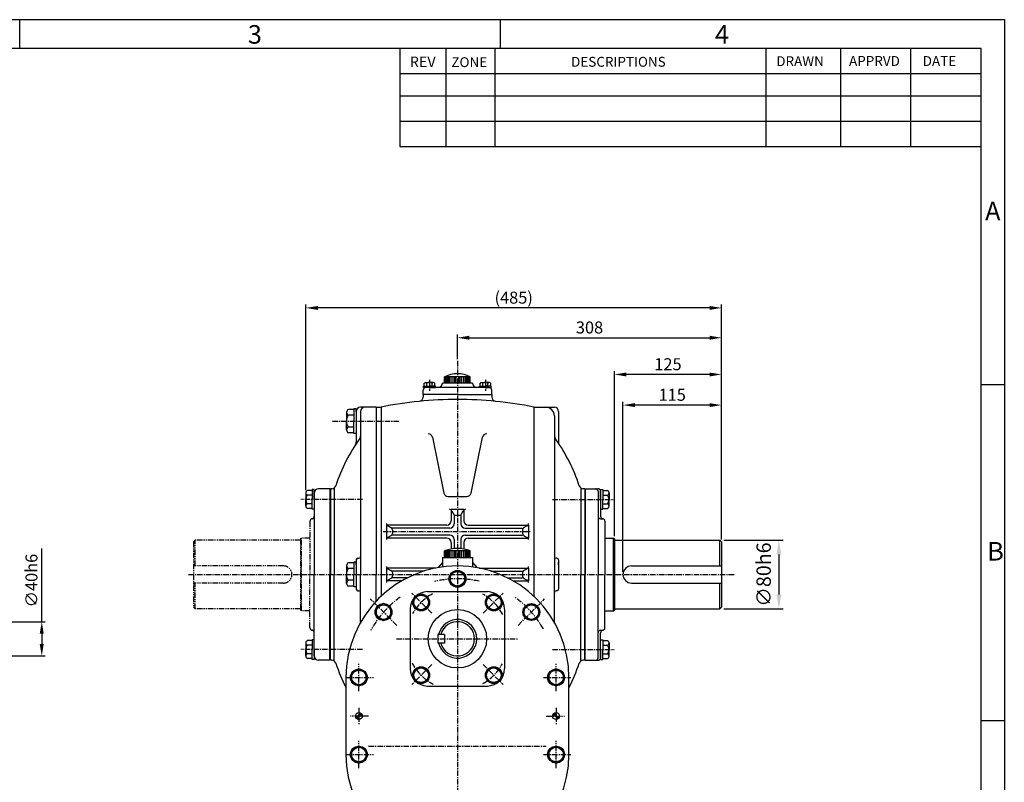
# Model space of a CAD drawing. Extents: x 1 to 2324, y 5 to 1640.
# Drawn here: x 1176 to 2324, y 751 to 1640 of the extents above; entities that cross this region are included whole.
import ezdxf

# ---------------------------------------------------------------- set-up
doc = ezdxf.new("R2010")
doc.units = 0
doc.header["$LTSCALE"] = 0.2
doc.linetypes.add('CENTER', pattern=[50.8, 31.75, -6.35, 6.35, -6.35])
doc.linetypes.add('PHANTOM', pattern=[63.5, 31.75, -6.35, 6.35, -6.35, 6.35, -6.35])
doc.layers.get('0').update_dxf_attribs({"color": 3, "linetype": 'CONTINUOUS'})
for name, color, linetype in [('CENTER', 1, 'CENTER'), ('DIM', 2, 'CONTINUOUS'), ('LOGO', 5, 'CONTINUOUS'), ('NEEDLE', 2, 'CONTINUOUS'), ('PHANTOM', 1, 'PHANTOM'), ('THIN', 2, 'CONTINUOUS')]:
    doc.layers.add(name, color=color, linetype=linetype)
doc.styles.add('ROMANS', font='romans.shx')

msp = doc.modelspace()

# ---------------------------------------------------------------- hatches: boundary and pattern name
h = msp.add_hatch()
h.set_pattern_fill('ANSI31', color=71, scale=0.01, style=0)
h.set_pattern_definition([(45, (33.805287, 0), (-0.0224506403, 0.0224506403), [])])
h.paths.add_polyline_path([(1567.3, 828, 0.414214), (1571.3, 824), (1571.3, 828)])
h.paths.add_polyline_path([(1575.3, 828, 0.414214), (1571.3, 832), (1571.3, 828)])
h = msp.add_hatch()
h.set_pattern_fill('ANSI31', color=71, scale=0.01, style=0)
h.set_pattern_definition([(135, (3338.804128, 0), (0.0224506403, 0.0224506403), [])])
h.paths.add_polyline_path([(1801.3, 828), (1801.3, 824, 0.414214), (1805.3, 828)])
h.paths.add_polyline_path([(1801.3, 828), (1801.3, 832, 0.414214), (1797.3, 828)])

# ---------------------------------------------------------------- linework, layer by layer
for p, q in [((1701.3, 1223.5), (1671.3, 1223.5)), ((1671.3, 1216), (1671.3, 1223.5)), ((1701.3, 1216), (1701.3, 1223.5)), ((1646.3, 1203), (1646.3, 1208)), ((1646.8, 1211), (1646.8, 1212.6)), ((1646.8, 1212.6), (1653.7, 1212.6)), ((1653.7, 1211), (1646.8, 1211)), ((1647.4, 1212.6), (1647.4, 1215.9)), ((1649.1, 1216.9), (1650.7, 1216.9)), ((1686.3, 1211), (1649.3, 1211)), ((1650.7, 1216.9), (1653.7, 1216.9)), ((1650.7, 1212.6), (1650.7, 1215.9)), ((1656.7, 1216.9), (1653.7, 1216.9)), ((1660.6, 1212.6), (1653.7, 1212.6)), ((1653.7, 1211), (1660.6, 1211)), ((1658.3, 1216.9), (1656.7, 1216.9)), ((1656.7, 1212.6), (1656.7, 1215.9)), ((1660, 1212.6), (1660, 1215.9)), ((1660.6, 1211), (1660.6, 1212.6)), ((1703.8, 1216), (1668.8, 1216)), ((1723.3, 1211), (1686.3, 1211)), ((1712, 1211), (1712, 1212.6)), ((1712, 1212.6), (1718.9, 1212.6)), ((1718.9, 1211), (1712, 1211)), ((1712.6, 1212.6), (1712.6, 1215.9)), ((1714.3, 1216.9), (1715.9, 1216.9)), ((1715.9, 1216.9), (1718.9, 1216.9)), ((1715.9, 1212.6), (1715.9, 1215.9)), ((1721.9, 1216.9), (1718.9, 1216.9)), ((1725.8, 1212.6), (1718.9, 1212.6)), ((1718.9, 1211), (1725.8, 1211)), ((1723.5, 1216.9), (1721.9, 1216.9)), ((1721.9, 1212.6), (1721.9, 1215.9)), ((1725.2, 1212.6), (1725.2, 1215.9)), ((1725.8, 1211), (1725.8, 1212.6)), ((1726.3, 1203), (1726.3, 1208)), ((1686.3, 1203), (1646.3, 1203)), ((1646.3, 1203), (1646.3, 1199.9)), ((1686.3, 1203), (1726.3, 1203)), ((1726.3, 1203), (1726.3, 1199.9)), ((1565.5, 1185.5), (1559.1, 1185.5)), ((1568.3, 1186), (1565.5, 1186)), ((1565.5, 1186), (1565.5, 1171.8)), ((1568.3, 1183), (1568.3, 1186)), ((1568.3, 1183), (1568.3, 1147.4)), ((1591.3, 1188), (1573.3, 1188)), ((1573.3, 1183), (1573.3, 993)), ((1591.3, 1188), (1591.3, 993)), ((1591.3, 1188), (1595.3, 1188)), ((1597.3, 1188.2), (1597.3, 967.7)), ((1775.3, 1188.2), (1775.3, 967.7)), ((1777.3, 1188), (1799.3, 1188)), ((1804.3, 1183), (1804.3, 1145.9)), ((1556.9, 1182), (1556.9, 1178.6)), ((1556.9, 1178.6), (1556.9, 1171.8)), ((1556.9, 1161.5), (1556.9, 1171.8)), ((1565.5, 1178.6), (1559.1, 1178.6)), ((1565.5, 1157.5), (1565.5, 1171.8)), ((1799.3, 1178), (1799.3, 993)), ((1565.5, 1164.9), (1559.1, 1164.9)), ((1565.5, 1158.1), (1559.1, 1158.1)), ((1568.3, 1157.5), (1565.5, 1157.5)), ((1657.1, 1153), (1670.5, 1087.8)), ((1702.1, 1087.8), (1715.5, 1153)), ((1516.7, 1091), (1511.2, 1091)), ((1516.7, 1092), (1516.7, 1080.5)), ((1519.3, 1092), (1516.7, 1092)), ((1519.3, 1080.5), (1519.3, 1092)), ((1537.3, 1093), (1524.3, 1093)), ((1537.3, 1093), (1537.3, 993)), ((1538.3, 1093), (1538.3, 993)), ((1539.6, 1093), (1538.3, 1093)), ((1542.6, 1094), (1542.6, 993)), ((1830, 1094), (1830, 993)), ((1834.8, 1093), (1833, 1093)), ((1834.8, 1093), (1834.8, 993)), ((1835.3, 1093), (1850.3, 1093)), ((1835.3, 1093), (1835.3, 993)), ((1853.3, 1080.5), (1853.3, 1092)), ((1853.3, 1092), (1855.9, 1092)), ((1855.9, 1092), (1855.9, 1080.5)), ((1855.9, 1091), (1861.4, 1091)), ((1509.5, 1088.2), (1509.5, 1085.5)), ((1509.5, 1085.5), (1509.5, 1080.5)), ((1509.5, 1075.5), (1509.5, 1080.5)), ((1516.7, 1085.5), (1511.2, 1085.5)), ((1516.7, 1069), (1516.7, 1080.5)), ((1519.3, 1088), (1519.3, 993)), ((1519.3, 1080.5), (1519.3, 1069)), ((1675.4, 1083.9), (1697.2, 1083.9)), ((1850.3, 1090), (1850.3, 993)), ((1853.3, 1090), (1853.3, 1060.9)), ((1853.3, 1080.5), (1853.3, 1069)), ((1855.9, 1085.5), (1861.4, 1085.5)), ((1855.9, 1069), (1855.9, 1080.5)), ((1863.1, 1088.2), (1863.1, 1085.5)), ((1863.1, 1085.5), (1863.1, 1080.5)), ((1863.1, 1075.5), (1863.1, 1080.5)), ((1509.5, 1072.8), (1509.5, 1075.5)), ((1516.7, 1075.5), (1511.2, 1075.5)), ((1516.7, 1070.1), (1511.2, 1070.1)), ((1519.3, 1069), (1516.7, 1069)), ((1678.8, 1069), (1693.8, 1069)), ((1853.3, 1069), (1855.9, 1069)), ((1855.9, 1075.5), (1861.4, 1075.5)), ((1855.9, 1070.1), (1861.4, 1070.1)), ((1863.1, 1072.8), (1863.1, 1075.5)), ((1678.8, 1067.9), (1678.8, 1055.5)), ((1679.6, 1067.4), (1681.5, 1063.7)), ((1682.3, 1062), (1682.3, 1052)), ((1684.2, 1062), (1688.5, 1062)), ((1690.3, 1062), (1690.3, 1052)), ((1691.1, 1063.7), (1693, 1067.4)), ((1693.8, 1067.9), (1693.8, 1055.5)), ((1853.3, 1058), (1855.3, 1058)), ((1603.4, 1050.5), (1603.4, 1035.5)), ((1673.8, 1050.5), (1604.7, 1050.5)), ((1605, 1049.7), (1608.7, 1047.8)), ((1677.3, 1047), (1610.3, 1047)), ((1610.4, 1045.2), (1610.4, 1040.9)), ((1695.3, 1047), (1762.3, 1047)), ((1698.8, 1050.5), (1767.9, 1050.5)), ((1762.3, 1045.2), (1762.3, 1040.9)), ((1767.6, 1049.7), (1763.9, 1047.8)), ((1769.3, 1050.5), (1769.3, 1035.5)), ((1858.3, 1055), (1858.3, 993)), ((1673.8, 1035.5), (1604.7, 1035.5)), ((1608.7, 1038.2), (1605, 1036.3)), ((1677.3, 1039), (1610.3, 1039)), ((1682.3, 1034), (1682.3, 1023.1)), ((1690.3, 1034), (1690.3, 1023.1)), ((1695.3, 1039), (1762.3, 1039)), ((1698.8, 1035.5), (1767.9, 1035.5)), ((1763.9, 1038.2), (1767.6, 1036.3)), ((1858.3, 1035.5), (1868.3, 1035.5)), ((1868.3, 1035.5), (1869.3, 1034.5)), ((1868.3, 950.5), (1868.3, 1035.5)), ((1869.3, 1034.5), (1869.3, 951.5)), ((1678.8, 1030.5), (1678.8, 1022.6)), ((1693.8, 1030.5), (1693.8, 1022.6)), ((1869.3, 1033), (1992.3, 1033)), ((1992.3, 1033), (1994.3, 1031)), ((1992.3, 1003), (1992.3, 1033)), ((1994.3, 1031), (1994.3, 955)), ((1570.3, 1012), (1571.3, 1012)), ((1668.8, 1013), (1703.8, 1013)), ((1668.8, 1013), (1668.8, 1001.8)), ((1701.3, 1020.5), (1671.3, 1020.5)), ((1671.3, 1013), (1671.3, 1020.5)), ((1701.3, 1013), (1701.3, 1020.5)), ((1703.8, 1013), (1703.8, 1001.8)), ((1802.3, 1012), (1801.3, 1012)), ((1556.9, 1003.3), (1556.9, 999.9)), ((1556.9, 999.9), (1556.9, 993)), ((1565.5, 1006.7), (1559.1, 1006.7)), ((1565.5, 999.9), (1559.1, 999.9)), ((1565.5, 1007.2), (1565.5, 993)), ((1568.3, 1007.2), (1565.5, 1007.2)), ((1568.3, 1010), (1568.3, 976)), ((1568.3, 1004.3), (1568.3, 1007.2)), ((1603.4, 1000.5), (1603.4, 985.5)), ((1660.9, 1000.5), (1604.7, 1000.5)), ((1605, 999.7), (1608.7, 997.8)), ((1668.8, 1006.8), (1663.8, 1001)), ((1703.8, 1006.8), (1708.8, 1001)), ((1711.7, 1000.5), (1767.9, 1000.5)), ((1767.6, 999.7), (1763.9, 997.8)), ((1769.3, 1000.5), (1769.3, 985.5)), ((1804.3, 1010), (1804.3, 976)), ((1804.3, 1004.3), (1804.3, 1007.2)), ((1889.3, 1003), (1994.3, 1003)), ((1519.3, 898), (1519.3, 993)), ((1537.3, 893), (1537.3, 993)), ((1538.3, 893), (1538.3, 993)), ((1542.6, 892.1), (1542.6, 993)), ((1556.9, 982.7), (1556.9, 993)), ((1565.5, 978.8), (1565.5, 993)), ((1573.3, 937.3), (1573.3, 993)), ((1591.3, 961.8), (1591.3, 993)), ((1608.7, 988.2), (1605, 986.3)), ((1647.3, 997), (1610.3, 997)), ((1627.6, 989), (1610.3, 989)), ((1610.4, 995.2), (1610.4, 990.9)), ((1725.3, 997), (1762.3, 997)), ((1745, 989), (1762.3, 989)), ((1762.3, 995.2), (1762.3, 990.9)), ((1763.9, 988.2), (1767.6, 986.3)), ((1799.3, 937.3), (1799.3, 993)), ((1830, 892.1), (1830, 993)), ((1834.8, 893), (1834.8, 993)), ((1835.3, 893), (1835.3, 993)), ((1850.3, 896), (1850.3, 993)), ((1858.3, 931), (1858.3, 993)), ((1565.5, 986.2), (1559.1, 986.2)), ((1565.5, 979.3), (1559.1, 979.3)), ((1568.3, 978.8), (1565.5, 978.8)), ((1621.2, 985.5), (1604.7, 985.5)), ((1751.4, 985.5), (1767.9, 985.5)), ((1889.3, 983), (1994.3, 983)), ((1992.3, 953), (1992.3, 983)), ((1570.3, 974), (1571.3, 974)), ((1651.3, 973), (1721.3, 973)), ((1802.3, 974), (1801.3, 974)), ((1994.3, 955), (1992.3, 953)), ((1631.3, 953), (1631.3, 883)), ((1741.3, 953), (1741.3, 883)), ((1858.3, 950.5), (1868.3, 950.5)), ((1868.3, 950.5), (1869.3, 951.5)), ((1869.3, 953), (1992.3, 953)), ((1671.3, 923), (1663.3, 923)), ((1663.3, 923), (1663.3, 913)), ((1671.3, 923), (1671.3, 913)), ((1853.3, 928), (1855.3, 928)), ((1853.3, 896), (1853.3, 925.1)), ((1509.5, 913.2), (1509.5, 910.5)), ((1509.5, 910.5), (1509.5, 905.5)), ((1516.7, 916), (1511.2, 916)), ((1516.7, 910.5), (1511.2, 910.5)), ((1516.7, 917), (1516.7, 905.5)), ((1519.3, 917), (1516.7, 917)), ((1519.3, 905.5), (1519.3, 917)), ((1671.3, 913), (1663.3, 913)), ((1853.3, 905.5), (1853.3, 917)), ((1853.3, 917), (1855.9, 917)), ((1855.9, 917), (1855.9, 905.5)), ((1855.9, 916), (1861.4, 916)), ((1855.9, 910.5), (1861.4, 910.5)), ((1863.1, 913.2), (1863.1, 910.5)), ((1863.1, 910.5), (1863.1, 905.5)), ((1509.5, 900.5), (1509.5, 905.5)), ((1509.5, 897.8), (1509.5, 900.5)), ((1516.7, 900.5), (1511.2, 900.5)), ((1516.7, 894), (1516.7, 905.5)), ((1519.3, 905.5), (1519.3, 894)), ((1853.3, 905.5), (1853.3, 894)), ((1855.9, 894), (1855.9, 905.5)), ((1855.9, 900.5), (1861.4, 900.5)), ((1863.1, 900.5), (1863.1, 905.5)), ((1863.1, 897.8), (1863.1, 900.5)), ((1516.7, 895.1), (1511.2, 895.1)), ((1519.3, 894), (1516.7, 894)), ((1537.3, 893), (1524.3, 893)), ((1539.6, 893), (1538.3, 893)), ((1834.8, 893), (1833, 893)), ((1835.3, 893), (1850.3, 893)), ((1853.3, 894), (1855.9, 894)), ((1855.9, 895.1), (1861.4, 895.1)), ((1556.3, 873), (1556.3, 783)), ((1816.3, 783), (1816.3, 873)), ((1651.3, 863), (1721.3, 863))]:
    msp.add_line(p, q)
for points in [[(1677.8, 983.1), (1686.3, 978.2), (1694.8, 983.1), (1694.8, 992.9), (1686.3, 997.8), (1677.8, 992.9)], [(1648.8, 968.9), (1653.7, 960.4), (1648.8, 951.9), (1639, 951.9), (1634.1, 960.4), (1639, 968.9)], [(1737.2, 955.5), (1728.7, 950.6), (1720.2, 955.5), (1720.2, 965.3), (1728.7, 970.3), (1737.2, 965.3)], [(1591.6, 944.3), (1600.1, 939.4), (1608.6, 944.3), (1608.6, 954.1), (1600.1, 959), (1591.6, 954.1)], [(1781, 944.3), (1772.5, 939.4), (1764, 944.3), (1764, 954.1), (1772.5, 959), (1781, 954.1)], [(1635.4, 880.5), (1643.9, 885.4), (1652.4, 880.5), (1652.4, 870.7), (1643.9, 865.8), (1635.4, 870.7)], [(1579.8, 877.9), (1571.3, 882.8), (1562.8, 877.9), (1562.8, 868.1), (1571.3, 863.2), (1579.8, 868.1)], [(1723.8, 867.1), (1718.9, 875.6), (1723.8, 884.1), (1733.6, 884.1), (1738.5, 875.6), (1733.6, 867.1)], [(1809.8, 877.9), (1801.3, 882.8), (1792.8, 877.9), (1792.8, 868.1), (1801.3, 863.2), (1809.8, 868.1)], [(1579.8, 787.9), (1571.3, 792.8), (1562.8, 787.9), (1562.8, 778.1), (1571.3, 773.2), (1579.8, 778.1)], [(1809.8, 787.9), (1801.3, 792.8), (1792.8, 787.9), (1792.8, 778.1), (1801.3, 773.2), (1809.8, 778.1)]]:
    msp.add_lwpolyline(points, close=True)
for centre, radius in [((1686.3, 988), 9.81), ((1686.3, 988), 8.5), ((1643.9, 960.4), 9.81), ((1643.9, 960.4), 8.5), ((1728.7, 960.4), 9.81), ((1728.7, 960.4), 8.5), ((1600.1, 949.2), 9.81), ((1600.1, 949.2), 8.5), ((1772.5, 949.2), 9.81), ((1772.5, 949.2), 8.5), ((1686.3, 918), 34), ((1643.9, 875.6), 9.81), ((1728.7, 875.6), 9.81), ((1571.3, 873), 9.81), ((1571.3, 873), 8.5), ((1643.9, 875.6), 8.5), ((1728.7, 875.6), 8.5), ((1801.3, 873), 9.81), ((1801.3, 873), 8.5), ((1571.3, 828), 4), ((1801.3, 828), 4), ((1571.3, 783), 9.81), ((1801.3, 783), 9.81), ((1571.3, 783), 8.5), ((1801.3, 783), 8.5)]:
    msp.add_circle(centre, radius)
for centre, radius, start, end in [((1686.3, 1193.4), 33.6, 63.4957, 116.5043), ((1649.3, 1208), 3, 90, 180), ((1649.1, 1215), 1.86, 28.0334, 151.9666), ((1653.7, 1211.9), 5.01, 53.4408, 126.5592), ((1658.3, 1215), 1.86, 28.0334, 151.9666), ((1663.8, 1216), 5, 270, 0), ((1708.8, 1216), 5, 180, 270), ((1714.3, 1215), 1.86, 28.0334, 151.9666), ((1718.9, 1211.9), 5.01, 53.4408, 126.5592), ((1723.5, 1215), 1.86, 28.0334, 151.9666), ((1723.3, 1208), 3, 0, 90), ((1686.3, 747.1), 450, 90, 101.4104), ((1641.3, 1199.9), 5, 275.6759, 0), ((1686.3, 747.1), 450, 78.5896, 90), ((1731.3, 1199.9), 5, 180, 264.3241), ((1560.8, 1182), 3.83, 116.7455, 243.2545), ((1573.3, 1183), 5, 90, 180), ((1578.3, 1183), 5, 90, 180), ((1595.3, 1198), 10, 270, 281.4104), ((1777.3, 1198), 10, 258.5896, 270), ((1789.3, 1178), 10, 0, 90), ((1799.3, 1183), 5, 0, 90), ((1569.1, 1171.8), 12.2, 145.7696, 214.2304), ((1560.8, 1161.5), 3.83, 116.7455, 243.2545), ((1734.7, 1034.8), 200, 144.2401, 162.0507), ((1568.3, 1154.6), 5, 324.2401, 0), ((1652.2, 1152), 5, 11.5939, 90), ((1720.4, 1152), 5, 90, 168.4061), ((1809.3, 1156.2), 10, 180, 215.3175), ((1638, 1034.8), 200, 17.9493, 35.3175), ((1563.3, 1147.4), 5, 326.7058, 0), ((1512.6, 1088.2), 3.1, 118.0334, 241.9666), ((1524.3, 1088), 5, 90, 180), ((1539.6, 1098), 5, 270, 342.0507), ((1833, 1098), 5, 197.9493, 270), ((1847.3, 1090), 3, 0, 90), ((1850.3, 1090), 3, 360, 90), ((1860, 1088.2), 3.1, 298.0334, 61.9666), ((1517.9, 1080.5), 8.35, 143.4408, 216.5592), ((1675.4, 1088.9), 5, 191.5939, 270), ((1697.2, 1088.9), 5, 270, 348.4061), ((1854.7, 1080.5), 8.35, 323.4408, 36.5592), ((1512.6, 1072.8), 3.1, 118.0334, 241.9666), ((1677, 1066), 3, 26.5651, 90), ((1695.7, 1066), 3, 90, 153.4349), ((1860, 1072.8), 3.1, 298.0334, 61.9666), ((1684.2, 1065), 3, 206.5651, 270), ((1688.5, 1065), 3, 270, 333.4349), ((1853.3, 1061), 3, 180, 270), ((1856.3, 1060.9), 3, 180, 260.4059), ((1855.3, 1055), 3, 0, 90), ((1606.4, 1052.4), 3, 180, 243.4349), ((1607.4, 1045.2), 3, 0, 63.4349), ((1673.8, 1055.5), 5, 270, 0), ((1677.3, 1052), 5, 270, 0), ((1695.3, 1052), 5, 180, 270), ((1698.8, 1055.5), 5, 180, 270), ((1765.3, 1045.2), 3, 116.5651, 180), ((1766.3, 1052.4), 3, 296.5651, 0), ((1606.4, 1033.7), 3, 116.5651, 180), ((1607.4, 1040.9), 3, 296.5651, 0), ((1673.8, 1030.5), 5, 0, 90), ((1677.3, 1034), 5, 360, 90), ((1695.3, 1034), 5, 90, 180), ((1698.8, 1030.5), 5, 90, 180), ((1765.3, 1040.9), 3, 180, 243.4349), ((1766.3, 1033.7), 3, 0, 63.4349), ((1686.3, 981.2), 42.1, 69.1116, 110.8884), ((1570.3, 1010), 2, 90, 180), ((1571.3, 1014), 2, 270, 0), ((1801.3, 1014), 2, 180, 270), ((1802.3, 1010), 2, 0, 90), ((1686.3, 873), 130, 0, 180), ((1560.8, 1003.3), 3.83, 116.7455, 243.2545), ((1569.1, 993), 12.2, 145.7696, 214.2304), ((1606.4, 1002.4), 3, 180, 243.4349), ((1766.3, 1002.4), 3, 296.5651, 0), ((1889.3, 993), 10, 90, 270), ((1607.4, 995.2), 3, 0, 63.4349), ((1607.4, 990.9), 3, 296.5651, 0), ((1765.3, 995.2), 3, 116.5651, 180), ((1765.3, 990.9), 3, 180, 243.4349), ((1560.8, 982.7), 3.83, 116.7455, 243.2545), ((1606.4, 983.7), 3, 116.5651, 180), ((1766.3, 983.7), 3, 0, 63.4349), ((1570.3, 976), 2, 180, 270), ((1571.3, 972), 2, 0, 90), ((1651.3, 953), 20, 90, 180), ((1721.3, 953), 20, 0, 90), ((1801.3, 972), 2, 90, 180), ((1802.3, 976), 2, 270, 0), ((1686.3, 918), 22.5, 192.8396, 167.1604), ((1686.3, 918), 20, 194.4775, 165.5225), ((1855.3, 931), 3, 270, 0), ((1853.3, 925), 3, 90, 180), ((1856.3, 925.1), 3, 99.5941, 180), ((1512.6, 913.2), 3.1, 118.0334, 241.9666), ((1517.9, 905.5), 8.35, 143.4408, 216.5592), ((1860, 913.2), 3.1, 298.0334, 61.9666), ((1854.7, 905.5), 8.35, 323.4408, 36.5592), ((1512.6, 897.8), 3.1, 118.0334, 241.9666), ((1524.3, 898), 5, 180, 270), ((1847.3, 896), 3, 270, 0), ((1850.3, 896), 3, 270, 0), ((1860, 897.8), 3.1, 298.0334, 61.9666), ((1539.6, 888), 5, 17.9493, 90), ((1734.7, 951.2), 200, 197.9493, 206.9048), ((1638, 951.2), 200, 333.0952, 342.0507), ((1833, 888), 5, 90, 162.0507), ((1651.3, 883), 20, 180, 270), ((1721.3, 883), 20, 270, 360), ((1686.3, 783), 130, 180, 0)]:
    msp.add_arc(centre, radius, start, end)
at = {"layer": 'CENTER'}
for p, q in [((1686.3, 1242), (1686.3, 643.4)), ((1653.7, 1219.8), (1653.7, 1207)), ((1718.9, 1219.8), (1718.9, 1207)), ((1540.5, 1171.8), (1618.3, 1171.8)), ((1575.5, 1080.5), (1503.6, 1080.5)), ((1797.2, 1080.5), (1869, 1080.5)), ((1599.6, 1043), (1772.1, 1043)), ((1372.6, 993), (2009.3, 993)), ((1615.6, 933.7), (1584.6, 964.7)), ((1656.5, 947.8), (1632.9, 971.4)), ((1716.1, 947.8), (1739.7, 971.4)), ((1757, 933.7), (1788, 964.7)), ((1615.3, 918), (1757.3, 918)), ((1575.5, 905.5), (1503.6, 905.5)), ((1797.2, 905.5), (1869, 905.5)), ((1571.3, 857.1), (1571.3, 888.9)), ((1656.5, 888.2), (1632.9, 864.6)), ((1716.1, 888.2), (1739.7, 864.6)), ((1801.3, 857.1), (1801.3, 888.9)), ((1556.6, 873), (1588.4, 873)), ((1786.6, 873), (1818.4, 873)), ((1582.7, 828), (1561.6, 828)), ((1571.3, 837.6), (1571.3, 818)), ((1789.9, 828), (1811, 828)), ((1801.3, 837.6), (1801.3, 818)), ((1571.3, 767.1), (1571.3, 798.9)), ((1582.7, 793), (1789.9, 793)), ((1801.3, 767.1), (1801.3, 798.9)), ((1556.6, 783), (1588.4, 783)), ((1786.6, 783), (1818.4, 783))]:
    msp.add_line(p, q, dxfattribs=at)
for centre, radius, start, end in [((1686.3, 873), 115, 77.3644, 103.3795), ((1686.3, 873), 115, 125.557, 151.6272), ((1686.3, 918), 60, 118.8871, 151.1511), ((1686.3, 918), 60, 28.1922, 60.4333), ((1686.3, 873), 115, 29.4235, 54.6123), ((1686.3, 918), 60, 207.9217, 241.8715), ((1686.3, 918), 60, 299.3934, 330.9951)]:
    msp.add_arc(centre, radius, start, end, dxfattribs=at)
at = {"layer": 'DIM'}
for p, q in [((1175.9, 1606.4), (1175.9, 1639.9)), ((1736.6, 1606.4), (1736.6, 1639.9)), ((2297.2, 1214.5), (2324.1, 1214.5)), ((1997.1, 1033), (2066, 1033)), ((2061.2, 1016.2), (2061.2, 969.8)), ((1997.1, 953), (2066, 953)), ((2297.2, 822.6), (2324.1, 822.6))]:
    msp.add_line(p, q, dxfattribs=at)
at = {"layer": 'DIM', "color": 2}
for p, q in [((1509.5, 1091.2), (1509.5, 1307.8)), ((1980.3, 1303.8), (1523.5, 1303.8)), ((1994.3, 1272), (1994.3, 1307.8)), ((1686.3, 1244.2), (1686.3, 1273)), ((1700.3, 1269), (1980.3, 1269)), ((1994.3, 1229.2), (1994.3, 1273)), ((1869.3, 1037.5), (1869.3, 1230.2)), ((1994.3, 1193.5), (1994.3, 1230.2)), ((1980.3, 1226.2), (1883.3, 1226.2)), ((1879.3, 996), (1879.3, 1194.5)), ((1994.3, 1034), (1994.3, 1194.5)), ((1980.3, 1190.5), (1893.3, 1190.5)), ((1201.5, 938), (1201.5, 1023.3)), ((1135.2, 938), (1205.5, 938)), ((1201.5, 924), (1201.5, 912)), ((1135.2, 898), (1205.5, 898))]:
    msp.add_line(p, q, dxfattribs=at)
for points in [[(1523.5, 1306.1), (1523.5, 1301.5), (1509.5, 1303.8)], [(1980.3, 1306.1), (1980.3, 1301.5), (1994.3, 1303.8)], [(1700.3, 1271.4), (1700.3, 1266.7), (1686.3, 1269)], [(1980.3, 1271.4), (1980.3, 1266.7), (1994.3, 1269)], [(1883.3, 1228.5), (1883.3, 1223.9), (1869.3, 1226.2)], [(1980.3, 1228.5), (1980.3, 1223.9), (1994.3, 1226.2)], [(1893.3, 1192.8), (1893.3, 1188.2), (1879.3, 1190.5)], [(1980.3, 1192.8), (1980.3, 1188.2), (1994.3, 1190.5)], [(1199.1, 924), (1203.8, 924), (1201.5, 938)], [(1199.1, 912), (1203.8, 912), (1201.5, 898)]]:
    msp.add_solid(points, dxfattribs=at)
at = {"layer": 'DIM'}
for points in [[(2058.4, 1016.2), (2064, 1016.2), (2061.2, 1033)], [(2058.4, 969.8), (2064, 969.8), (2061.2, 953)]]:
    msp.add_solid(points, dxfattribs=at)
at = {"layer": 'LOGO'}
for p, q in [((2297.2, 1606.4), (54.6, 1606.4)), ((2297.2, 38.7), (2297.2, 1606.4))]:
    msp.add_line(p, q, dxfattribs=at)
at = {"layer": 'NEEDLE'}
for p, q in [((28.1, 1639.9), (2324.1, 1639.9)), ((2324.1, 1639.9), (2324.1, 4.6)), ((1619.2, 1606.4), (1619.2, 1491.9)), ((1672.6, 1606.4), (1672.6, 1491.9)), ((1729.9, 1606.4), (1729.9, 1491.9)), ((2046, 1606.4), (2046, 1491.9)), ((2132.9, 1606.4), (2132.9, 1491.9)), ((2214.6, 1606.4), (2214.6, 1491.9)), ((1619.2, 1577.1), (2297.2, 1577.1)), ((1619.2, 1551), (2297.2, 1551)), ((1619.2, 1521.4), (2297.2, 1521.4)), ((1619.2, 1491.9), (2297.2, 1491.9))]:
    msp.add_line(p, q, dxfattribs=at)
at = {"layer": 'PHANTOM'}
for p, q in [((1514.3, 1055), (1514.3, 993)), ((1504.3, 1035.5), (1503.3, 1034.5)), ((1503.3, 1034.5), (1503.3, 951.5)), ((1514.3, 1035.5), (1504.3, 1035.5)), ((1504.3, 950.5), (1504.3, 1035.5)), ((1380.3, 1033), (1378.3, 1031)), ((1378.3, 1031), (1378.3, 955)), ((1503.3, 1033), (1380.3, 1033)), ((1380.3, 1003), (1380.3, 1033)), ((1483.3, 1003), (1378.3, 1003)), ((1514.3, 931), (1514.3, 993)), ((1483.3, 983), (1378.3, 983)), ((1380.3, 953), (1380.3, 983)), ((1378.3, 955), (1380.3, 953)), ((1503.3, 953), (1380.3, 953)), ((1504.3, 950.5), (1503.3, 951.5)), ((1514.3, 950.5), (1504.3, 950.5))]:
    msp.add_line(p, q, dxfattribs=at)
for centre, radius, start, end in [((1517.3, 1055), 3, 99.5941, 180), ((1516.3, 1060.9), 3, 279.5941, 0), ((1483.3, 993), 10, 270, 90), ((1517.3, 931), 3, 180, 260.4059), ((1516.3, 925.1), 3, 0, 80.4059)]:
    msp.add_arc(centre, radius, start, end, dxfattribs=at)
at = {"layer": 'THIN'}
for p, q in [((1671.8, 1216), (1671.8, 1223.5)), ((1672.7, 1216), (1672.7, 1223.5)), ((1674.1, 1216), (1674.1, 1223.5)), ((1675.5, 1216), (1675.5, 1223.5)), ((1677.1, 1216), (1677.1, 1223.5)), ((1679, 1216), (1679, 1223.5)), ((1681.3, 1216), (1681.3, 1223.5)), ((1683.1, 1216), (1683.1, 1223.5)), ((1684.8, 1216), (1684.8, 1223.5)), ((1687.8, 1216), (1687.8, 1223.5)), ((1689.5, 1216), (1689.5, 1223.5)), ((1691.3, 1216), (1691.3, 1223.5)), ((1693.6, 1216), (1693.6, 1223.5)), ((1695.5, 1216), (1695.5, 1223.5)), ((1697.2, 1216), (1697.2, 1223.5)), ((1698.5, 1216), (1698.5, 1223.5)), ((1699.9, 1216), (1699.9, 1223.5)), ((1700.8, 1216), (1700.8, 1223.5)), ((1671.8, 1013), (1671.8, 1020.5)), ((1672.7, 1013), (1672.7, 1020.5)), ((1674.1, 1013), (1674.1, 1020.5)), ((1675.5, 1013), (1675.5, 1020.5)), ((1677.1, 1013), (1677.1, 1020.5)), ((1679, 1013), (1679, 1020.5)), ((1681.3, 1013), (1681.3, 1020.5)), ((1683.1, 1013), (1683.1, 1020.5)), ((1684.8, 1013), (1684.8, 1020.5)), ((1687.8, 1013), (1687.8, 1020.5)), ((1689.5, 1013), (1689.5, 1020.5)), ((1691.3, 1013), (1691.3, 1020.5)), ((1693.6, 1013), (1693.6, 1020.5)), ((1695.5, 1013), (1695.5, 1020.5)), ((1697.2, 1013), (1697.2, 1020.5)), ((1698.5, 1013), (1698.5, 1020.5)), ((1699.9, 1013), (1699.9, 1020.5)), ((1700.8, 1013), (1700.8, 1020.5))]:
    msp.add_line(p, q, dxfattribs=at)

# ---------------------------------------------------------------- texts
at = {"layer": 'DIM', "color": 2, "char_height": 14, "attachment_point": 5, "style": 'ROMANS'}
for s, insert in [('\\A1;(485)', (1751.9, 1315.8)), ('\\A1;308', (1840.3, 1281)), ('\\A1;125', (1931.8, 1238.2)), ('\\A1;115', (1936.8, 1202.5))]:
    msp.add_mtext(s, dxfattribs=dict(at, insert=insert))
at = {"layer": 'DIM', "insert": (2045.6, 992.9), "char_height": 16.8, "attachment_point": 5, "rotation": 90, "style": 'ROMANS'}
msp.add_mtext('∅80h6', dxfattribs=at)
at = {"layer": 'DIM', "color": 2, "insert": (1189.5, 985.9), "char_height": 14, "attachment_point": 5, "rotation": 90, "style": 'ROMANS'}
msp.add_mtext('\\A1;∅40h6', dxfattribs=at)
at = {"layer": 'NEEDLE', "style": 'ROMANS'}
for s, height, p in [('REV', 12.29, (1630.7, 1584.6)), ('ZONE', 11.52, (1679.2, 1584.6)), ('DESCRIPTIONS', 11.52, (1818.8, 1585)), ('DRAWN', 11.52, (2058.1, 1585.7)), ('APPRVD', 11.52, (2143, 1586)), ('DATE', 11.52, (2228.9, 1585.9))]:
    msp.add_text(s, height=height, dxfattribs=at).set_placement(p)
at = {"layer": 'THIN', "style": 'ROMANS'}
for s, p in [('3', (1441.9, 1611.9)), ('4', (1986.6, 1611.9)), ('A', (2301.7, 1406)), ('B', (2304.2, 1009.3))]:
    msp.add_text(s, height=21.6, dxfattribs=at).set_placement(p)

doc.saveas('drawing.dxf')
